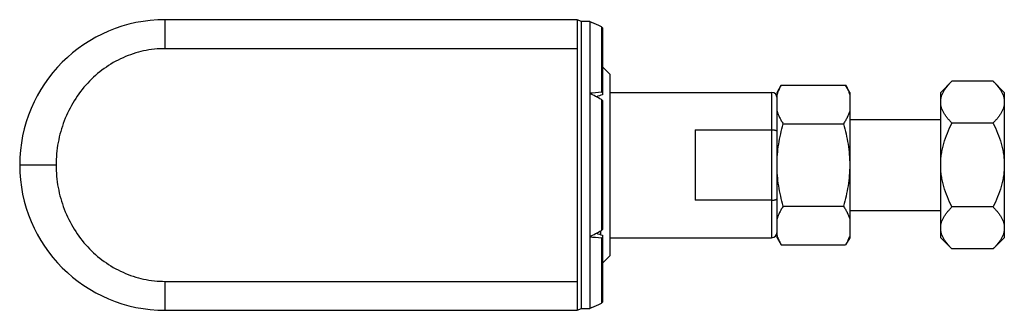
# Model space of a CAD drawing. Units: millimetres. Extents: x 7.3 to 61.4, y 40.6 to 56.6.
import ezdxf

# ---------------------------------------------------------------- set-up
doc = ezdxf.new("R2010")
doc.units = ezdxf.units.MM
doc.header["$LTSCALE"] = 6.310347
doc.layers.get('0').update_dxf_attribs({"linetype": 'CONTINUOUS'})

msp = doc.modelspace()

# ---------------------------------------------------------------- linework, layer by layer
at = {"color": 7}
for p, q in [((15.268, 55.044), (15.268, 56.64)), ((37.918, 56.64), (15.268, 56.64)), ((37.918, 56.64), (37.918, 40.64)), ((38.168, 56.54), (37.918, 56.64)), ((38.168, 40.74), (38.168, 56.54)), ((38.618, 56.54), (38.168, 56.54)), ((38.618, 56.54), (38.618, 40.74)), ((38.618, 56.54), (38.725, 56.493)), ((39.259, 56.252), (39.259, 52.644)), ((39.318, 56.159), (39.318, 52.505)), ((37.918, 55.044), (15.268, 55.044)), ((39.718, 53.64), (39.318, 54.04)), ((39.718, 53.64), (39.718, 43.64)), ((57.918, 52.64), (58.537, 53.259)), ((60.799, 53.259), (58.537, 53.259)), ((61.418, 52.64), (60.799, 53.259)), ((39.718, 52.64), (48.618, 52.64)), ((48.618, 52.64), (48.618, 44.64)), ((48.918, 52.64), (49.146, 53.035)), ((48.918, 44.64), (48.918, 52.64)), ((49.146, 53.035), (52.69, 53.035)), ((52.918, 52.64), (52.69, 53.035)), ((52.918, 52.64), (52.918, 44.64)), ((57.918, 44.64), (57.918, 52.64)), ((61.418, 52.64), (61.418, 44.64)), ((39.259, 52.248), (39.259, 45.033)), ((39.318, 52.183), (39.318, 45.097)), ((49.263, 50.906), (52.573, 50.906)), ((52.918, 51.14), (57.918, 51.14)), ((60.799, 50.95), (58.537, 50.95)), ((44.418, 50.577), (48.618, 50.577)), ((44.418, 50.577), (44.418, 46.704)), ((9.268, 48.64), (7.268, 48.64)), ((48.618, 46.704), (44.418, 46.704)), ((49.263, 46.374), (52.573, 46.374)), ((52.918, 46.14), (57.918, 46.14)), ((60.799, 46.331), (58.537, 46.331)), ((39.218, 45.011), (39.218, 44.806)), ((39.259, 44.636), (39.259, 41.029)), ((39.318, 44.776), (39.318, 41.121)), ((39.718, 44.64), (48.618, 44.64)), ((48.918, 44.64), (49.146, 44.245)), ((52.918, 44.64), (52.69, 44.245)), ((57.918, 44.64), (58.537, 44.021)), ((61.418, 44.64), (60.799, 44.021)), ((49.146, 44.245), (52.69, 44.245)), ((60.799, 44.021), (58.537, 44.021)), ((39.718, 43.64), (39.318, 43.24)), ((15.268, 40.64), (15.268, 42.236)), ((15.268, 42.236), (37.918, 42.236)), ((15.268, 40.64), (37.918, 40.64)), ((37.918, 40.64), (38.168, 40.74)), ((38.168, 40.74), (38.618, 40.74)), ((38.725, 40.788), (38.618, 40.74))]:
    msp.add_line(p, q, dxfattribs=at)
for centre, radius, start, end in [((15.268, 48.64), 8, 90, 270), ((7.488, -13.405), 76.56, 65.48197, 65.92041), ((48.771, -64.444), 117.473, 94.64472, 94.9583), ((-42.199, -99.356), 172.102, 61.75054, 61.99239), ((48.618, 52.34), 0.3, 0, 90), ((51.041, 51.959), 1.96, 16.7008, 19.9341), ((-41.017, 194.425), 169.594, 298.00583, 298.25126), ((48.93, 163.617), 119.373, 265.04419, 265.35277), ((48.618, 44.94), 0.3, 270, 360), ((50.764, 45.311), 1.927, 196.6725, 199.9546), ((7.66, 110.304), 76.142, 294.07868, 294.51954)]:
    msp.add_arc(centre, radius, start, end, dxfattribs=at)
for major_axis, start_param, end_param in [((20.413, 6.502), 1.484808, 1.501612), ((20.413, -6.502), -1.50161, -1.484808)]:
    msp.add_ellipse((38.618, 48.64), major_axis=major_axis, ratio=0.162556, start_param=start_param, end_param=end_param, dxfattribs=at)
for points, knots in [([(39.259, 56.252), (39.276, 56.244), (39.306, 56.218), (39.318, 56.179), (39.318, 56.159)], [0, 0, 0, 0, 0.493043, 1, 1, 1, 1]), ([(15.268, 55.044), (14.871, 55.044), (14.075, 54.959), (12.932, 54.584), (11.886, 53.98), (10.975, 53.172), (10.231, 52.195), (9.682, 51.086), (9.344, 49.887), (9.268, 49.056), (9.268, 48.64)], [0, 0, 0, 0, 0.12229, 0.244909, 0.368188, 0.492425, 0.617817, 0.744382, 0.871911, 1, 1, 1, 1]), ([(57.918, 52.104), (57.918, 52.155), (57.926, 52.256), (57.96, 52.407), (58.015, 52.556), (58.09, 52.703), (58.182, 52.846), (58.288, 52.987), (58.407, 53.125), (58.492, 53.215), (58.537, 53.259)], [0, 0, 0, 0, 0.11245, 0.22675, 0.344355, 0.466233, 0.59282, 0.724154, 0.860007, 1, 1, 1, 1]), ([(60.799, 53.259), (60.844, 53.215), (60.929, 53.125), (61.048, 52.987), (61.154, 52.846), (61.246, 52.703), (61.321, 52.556), (61.376, 52.407), (61.41, 52.256), (61.418, 52.155), (61.418, 52.104)], [0, 0, 0, 0, 0.139994, 0.275847, 0.407181, 0.533768, 0.655646, 0.773251, 0.88755, 1, 1, 1, 1]), ([(39.318, 52.616), (39.318, 52.619), (39.317, 52.623), (39.313, 52.632), (39.3, 52.641), (39.281, 52.645), (39.267, 52.645), (39.259, 52.644)], [0, 0, 0, 0, 0.097175, 0.192989, 0.405353, 0.674077, 1, 1, 1, 1]), ([(49.146, 53.035), (49.122, 52.993), (49.032, 52.829), (48.958, 52.656), (48.918, 52.523)], [0, 0, 0, 0, 0.257473, 1, 1, 1, 1]), ([(52.69, 53.035), (52.728, 52.969), (52.799, 52.836), (52.858, 52.697), (52.883, 52.628)], [0, 0, 0, 0, 0.507711, 1, 1, 1, 1]), ([(39.259, 52.248), (39.267, 52.243), (39.282, 52.234), (39.301, 52.218), (39.314, 52.201), (39.318, 52.189), (39.318, 52.183)], [0, 0, 0, 0, 0.309299, 0.587353, 0.818783, 1, 1, 1, 1]), ([(58.537, 50.95), (58.492, 50.994), (58.407, 51.083), (58.288, 51.221), (58.182, 51.362), (58.09, 51.506), (58.015, 51.652), (57.96, 51.801), (57.926, 51.952), (57.918, 52.054), (57.918, 52.104)], [0, 0, 0, 0, 0.139994, 0.275847, 0.407181, 0.533768, 0.655646, 0.773251, 0.88755, 1, 1, 1, 1]), ([(61.418, 52.104), (61.418, 52.054), (61.41, 51.952), (61.376, 51.801), (61.321, 51.652), (61.246, 51.506), (61.154, 51.362), (61.048, 51.221), (60.929, 51.083), (60.844, 50.994), (60.799, 50.95)], [0, 0, 0, 0, 0.11245, 0.22675, 0.344355, 0.466233, 0.59282, 0.724154, 0.860006, 1, 1, 1, 1]), ([(48.918, 51.607), (48.954, 51.485), (49.029, 51.306), (49.154, 51.076), (49.225, 50.963), (49.263, 50.906)], [0, 0, 0, 0, 0.486737, 0.740146, 1, 1, 1, 1]), ([(52.918, 51.607), (52.882, 51.485), (52.807, 51.306), (52.682, 51.076), (52.611, 50.963), (52.573, 50.906)], [0, 0, 0, 0, 0.486745, 0.740153, 1, 1, 1, 1]), ([(48.918, 48.64), (48.918, 48.832), (48.934, 49.215), (49.004, 49.786), (49.114, 50.35), (49.21, 50.722), (49.263, 50.906)], [0, 0, 0, 0, 0.249992, 0.499987, 0.749989, 1, 1, 1, 1]), ([(52.573, 50.906), (52.626, 50.722), (52.722, 50.35), (52.832, 49.786), (52.902, 49.215), (52.918, 48.832), (52.918, 48.64)], [0, 0, 0, 0, 0.250011, 0.500013, 0.750008, 1, 1, 1, 1]), ([(57.918, 48.64), (57.918, 48.741), (57.926, 48.942), (57.959, 49.242), (58.014, 49.539), (58.113, 49.929), (58.28, 50.404), (58.447, 50.77), (58.537, 50.95)], [0, 0, 0, 0, 0.125013, 0.250049, 0.375072, 0.500089, 0.750029, 1, 1, 1, 1]), ([(60.799, 50.95), (60.889, 50.77), (61.056, 50.404), (61.223, 49.929), (61.322, 49.539), (61.377, 49.242), (61.41, 48.942), (61.418, 48.741), (61.418, 48.64)], [0, 0, 0, 0, 0.249972, 0.499913, 0.624929, 0.749952, 0.874987, 1, 1, 1, 1]), ([(48.618, 50.577), (48.657, 50.577), (48.713, 50.574), (48.785, 50.564), (48.83, 50.555), (48.866, 50.543), (48.891, 50.532), (48.905, 50.521), (48.912, 50.514), (48.917, 50.506), (48.918, 50.5), (48.918, 50.498)], [0, 0, 0, 0, 0.360537, 0.523285, 0.666501, 0.786118, 0.87981, 0.917132, 0.948702, 0.975683, 1, 1, 1, 1]), ([(9.268, 48.64), (9.268, 48.225), (9.344, 47.394), (9.682, 46.194), (10.231, 45.085), (10.975, 44.108), (11.886, 43.301), (12.932, 42.696), (14.075, 42.321), (14.871, 42.236), (15.268, 42.236)], [0, 0, 0, 0, 0.128089, 0.255618, 0.382184, 0.507575, 0.631812, 0.755091, 0.877711, 1, 1, 1, 1]), ([(49.263, 46.374), (49.21, 46.559), (49.114, 46.93), (49.004, 47.494), (48.934, 48.065), (48.918, 48.449), (48.918, 48.64)], [0, 0, 0, 0, 0.250011, 0.500013, 0.750008, 1, 1, 1, 1]), ([(52.918, 48.64), (52.918, 48.449), (52.902, 48.065), (52.832, 47.494), (52.722, 46.93), (52.626, 46.559), (52.573, 46.374)], [0, 0, 0, 0, 0.249992, 0.499987, 0.749989, 1, 1, 1, 1]), ([(58.537, 46.331), (58.447, 46.511), (58.28, 46.877), (58.113, 47.352), (58.014, 47.742), (57.959, 48.039), (57.926, 48.339), (57.918, 48.54), (57.918, 48.64)], [0, 0, 0, 0, 0.249972, 0.499913, 0.624929, 0.749952, 0.874987, 1, 1, 1, 1]), ([(61.418, 48.64), (61.418, 48.54), (61.41, 48.339), (61.377, 48.039), (61.322, 47.742), (61.223, 47.352), (61.056, 46.877), (60.889, 46.511), (60.799, 46.331)], [0, 0, 0, 0, 0.125013, 0.250049, 0.375072, 0.500089, 0.750029, 1, 1, 1, 1]), ([(48.618, 46.704), (48.657, 46.704), (48.713, 46.706), (48.785, 46.716), (48.83, 46.726), (48.866, 46.737), (48.891, 46.749), (48.905, 46.759), (48.912, 46.767), (48.917, 46.775), (48.918, 46.78), (48.918, 46.783)], [0, 0, 0, 0, 0.360541, 0.52329, 0.666507, 0.786128, 0.879825, 0.917147, 0.948712, 0.975686, 1, 1, 1, 1]), ([(49.263, 46.374), (49.225, 46.318), (49.154, 46.204), (49.029, 45.975), (48.954, 45.795), (48.918, 45.673)], [0, 0, 0, 0, 0.259855, 0.513263, 1, 1, 1, 1]), ([(52.573, 46.374), (52.611, 46.318), (52.682, 46.204), (52.807, 45.975), (52.882, 45.795), (52.918, 45.673)], [0, 0, 0, 0, 0.259848, 0.513255, 1, 1, 1, 1]), ([(57.918, 45.176), (57.918, 45.226), (57.926, 45.328), (57.96, 45.479), (58.015, 45.628), (58.09, 45.774), (58.182, 45.918), (58.288, 46.059), (58.407, 46.197), (58.492, 46.286), (58.537, 46.331)], [0, 0, 0, 0, 0.11245, 0.22675, 0.344355, 0.466233, 0.59282, 0.724154, 0.860007, 1, 1, 1, 1]), ([(60.799, 46.331), (60.844, 46.286), (60.929, 46.197), (61.048, 46.059), (61.154, 45.918), (61.246, 45.774), (61.321, 45.628), (61.376, 45.479), (61.41, 45.328), (61.418, 45.226), (61.418, 45.176)], [0, 0, 0, 0, 0.139994, 0.275847, 0.407181, 0.533768, 0.655646, 0.773251, 0.88755, 1, 1, 1, 1]), ([(39.318, 45.097), (39.318, 45.092), (39.314, 45.079), (39.301, 45.063), (39.282, 45.047), (39.267, 45.037), (39.259, 45.033)], [0, 0, 0, 0, 0.181246, 0.41265, 0.690679, 1, 1, 1, 1]), ([(58.537, 44.021), (58.492, 44.066), (58.407, 44.155), (58.288, 44.293), (58.182, 44.434), (58.09, 44.578), (58.015, 44.724), (57.96, 44.873), (57.926, 45.024), (57.918, 45.126), (57.918, 45.176)], [0, 0, 0, 0, 0.139994, 0.275847, 0.407181, 0.533768, 0.655646, 0.773251, 0.88755, 1, 1, 1, 1]), ([(61.418, 45.176), (61.418, 45.126), (61.41, 45.024), (61.376, 44.873), (61.321, 44.724), (61.246, 44.578), (61.154, 44.434), (61.048, 44.293), (60.929, 44.155), (60.844, 44.066), (60.799, 44.021)], [0, 0, 0, 0, 0.11245, 0.22675, 0.344355, 0.466233, 0.59282, 0.724154, 0.860006, 1, 1, 1, 1]), ([(39.259, 44.636), (39.267, 44.636), (39.281, 44.636), (39.3, 44.64), (39.313, 44.648), (39.317, 44.657), (39.318, 44.662), (39.318, 44.664)], [0, 0, 0, 0, 0.325905, 0.594653, 0.807035, 0.902833, 1, 1, 1, 1]), ([(48.953, 44.653), (48.978, 44.583), (49.037, 44.445), (49.108, 44.311), (49.146, 44.245)], [0, 0, 0, 0, 0.492291, 1, 1, 1, 1]), ([(52.918, 44.758), (52.905, 44.714), (52.868, 44.605), (52.793, 44.433), (52.726, 44.308), (52.69, 44.245)], [0, 0, 0, 0, 0.242957, 0.615987, 1, 1, 1, 1]), ([(39.318, 41.121), (39.318, 41.102), (39.306, 41.063), (39.276, 41.037), (39.259, 41.029)], [0, 0, 0, 0, 0.506961, 1, 1, 1, 1])]:
    msp.add_open_spline(points, degree=3, knots=knots, dxfattribs=at)

doc.saveas('drawing.dxf')
